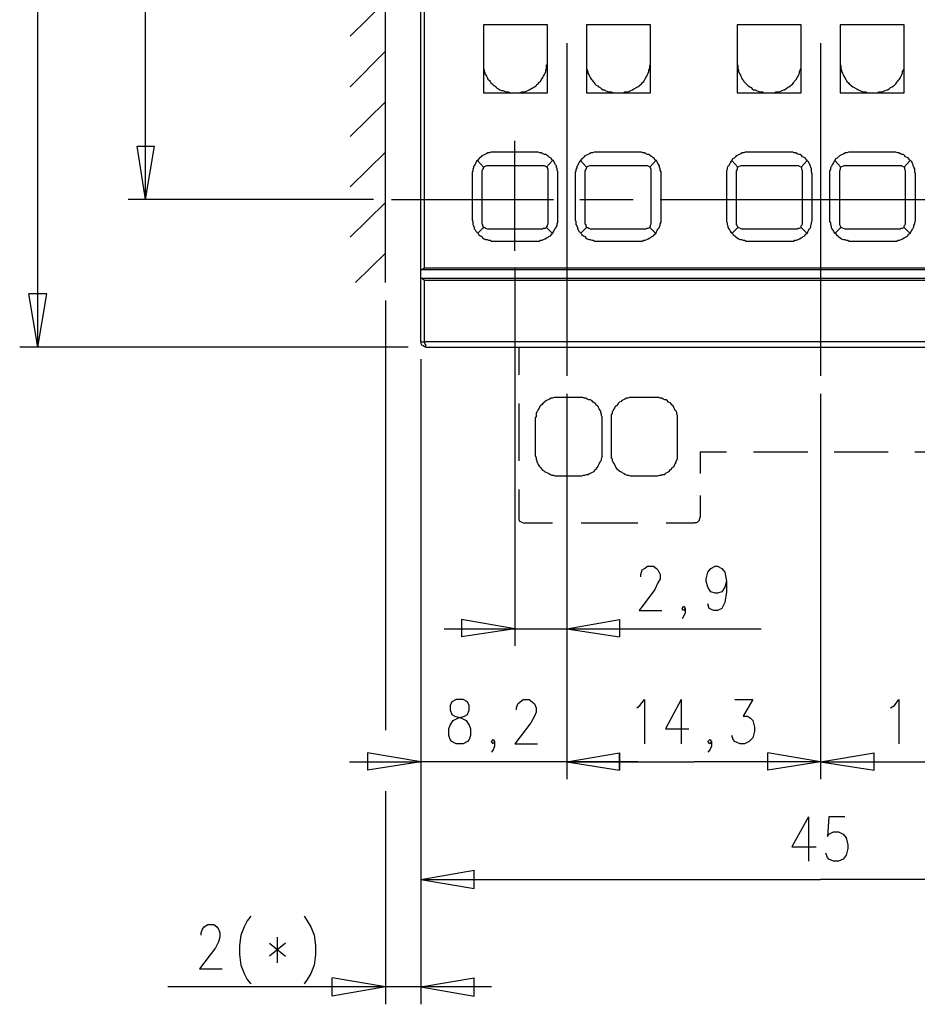
# Model space of a CAD drawing. Extents: x -62 to 358, y 62 to 359.
# Drawn here: x 64 to 114, y 161 to 216 of the extents above; entities that cross this region are included whole.
import ezdxf

# ---------------------------------------------------------------- set-up
doc = ezdxf.new("R2010")
doc.units = 0
doc.header["$MEASUREMENT"] = 0
doc.layers.add('CALQUE_1', color=160, linetype='Continuous')

msp = doc.modelspace()

# ---------------------------------------------------------------- linework, layer by layer
at = {"layer": 'CALQUE_1', "color": 7}
for p, q in [((84.536098, 201.698627), (84.536098, 276.87974)), ((86.52564, 202.418308), (86.52564, 276.117685)), ((64.978979, 198.058195), (64.978979, 239.28927)), ((71.032357, 206.355363), (71.032357, 239.28927)), ((86.737514, 202.503057), (86.737514, 217.954138)), ((82.546555, 215.541193), (84.536098, 217.488534)), ((93.637351, 216.176124), (90.039293, 216.176124)), ((90.039293, 216.176124), (90.039293, 212.366366)), ((93.637351, 212.366366), (93.637351, 216.176124)), ((99.436825, 216.176124), (95.838767, 216.176124)), ((95.838767, 216.176124), (95.838767, 212.366366)), ((99.436825, 212.366366), (99.436825, 216.176124)), ((107.903147, 216.176124), (104.305089, 216.176124)), ((104.305089, 216.176124), (104.305089, 212.366366)), ((107.903147, 212.366366), (107.903147, 216.176124)), ((113.70262, 216.176124), (110.104563, 216.176124)), ((110.104563, 216.176124), (110.104563, 212.366366)), ((113.70262, 212.366366), (113.70262, 216.176124)), ((94.738059, 215.160166), (94.738059, 196.44968)), ((109.003855, 215.160166), (109.003855, 196.44968)), ((82.546555, 212.705018), (84.536098, 214.694561)), ((90.039293, 212.366366), (93.637351, 212.366366)), ((95.838767, 212.366366), (99.436825, 212.366366)), ((104.305089, 212.366366), (107.903147, 212.366366)), ((110.104563, 212.366366), (113.70262, 212.366366)), ((82.546555, 209.911046), (84.536098, 211.858386)), ((71.032357, 206.355363), (70.56658, 209.360864)), ((70.56658, 209.360864), (71.540164, 209.360864)), ((71.032357, 206.355363), (71.540164, 209.360864)), ((91.817307, 203.476641), (91.817307, 209.657142)), ((82.546555, 207.075043), (84.536098, 209.022211)), ((92.960045, 209.022211), (90.674224, 209.022211)), ((98.759519, 209.022211), (96.473698, 209.022211)), ((107.268216, 209.022211), (104.982395, 209.022211)), ((113.067689, 209.022211), (110.781868, 209.022211)), ((90.039293, 208.175407), (89.70064, 208.556434)), ((93.383447, 208.260156), (90.250822, 208.260156)), ((91.478654, 208.260156), (91.478654, 208.260156)), ((93.933629, 208.556434), (93.594976, 208.175407)), ((95.500114, 208.556434), (95.838767, 208.175407)), ((99.182921, 208.260156), (96.050296, 208.260156)), ((99.39445, 208.175407), (99.733103, 208.556434)), ((104.347464, 208.175407), (104.008811, 208.556434)), ((107.691618, 208.260156), (104.558993, 208.260156)), ((105.78648, 208.260156), (105.78648, 208.260156)), ((108.2418, 208.556434), (107.903147, 208.175407)), ((109.80794, 208.556434), (110.146593, 208.175407)), ((113.491092, 208.260156), (110.358466, 208.260156)), ((112.26326, 208.260156), (112.26326, 208.260156)), ((113.70262, 208.175407), (114.041273, 208.556434)), ((89.404362, 207.752349), (89.404362, 205.254655)), ((89.954544, 207.963878), (89.954544, 205.000751)), ((93.594976, 208.175407), (93.594976, 208.175407)), ((93.679725, 205.000751), (93.679725, 207.963878)), ((94.229907, 205.254655), (94.229907, 207.752349)), ((95.203836, 207.752349), (95.203836, 205.254655)), ((95.754017, 207.963878), (95.754017, 205.000751)), ((99.479199, 205.000751), (99.479199, 207.963878)), ((100.029381, 205.254655), (100.029381, 207.752349)), ((103.712188, 207.752349), (103.712188, 205.254655)), ((104.262714, 207.963878), (104.262714, 205.000751)), ((107.903147, 208.175407), (107.903147, 208.175407)), ((107.987896, 205.000751), (107.987896, 207.963878)), ((108.538078, 205.254655), (108.538078, 207.752349)), ((109.511662, 207.752349), (109.511662, 205.254655)), ((110.062188, 207.963878), (110.062188, 205.000751)), ((113.78737, 205.000751), (113.78737, 207.963878)), ((114.337552, 205.254655), (114.337552, 207.752349)), ((83.858792, 206.355363), (70.058773, 206.355363)), ((82.546555, 204.238696), (84.536098, 206.185864)), ((84.87475, 206.355363), (93.976004, 206.355363)), ((95.457739, 206.355363), (98.463241, 206.355363)), ((99.987006, 206.355363), (109.088604, 206.355363)), ((109.088604, 206.355363), (118.147483, 206.355363)), ((89.70064, 204.450225), (90.039293, 204.788878)), ((90.250822, 204.704129), (93.383447, 204.704129)), ((93.594976, 204.788878), (93.933629, 204.450225)), ((95.838767, 204.788878), (95.500114, 204.450225)), ((96.050296, 204.704129), (99.182921, 204.704129)), ((99.733103, 204.450225), (99.39445, 204.788878)), ((104.008811, 204.450225), (104.347464, 204.788878)), ((104.558993, 204.704129), (107.691618, 204.704129)), ((107.903147, 204.788878), (108.2418, 204.450225)), ((110.146593, 204.788878), (109.80794, 204.450225)), ((110.358466, 204.704129), (113.491092, 204.704129)), ((114.041273, 204.450225), (113.70262, 204.788878)), ((90.674224, 204.026823), (92.960045, 204.026823)), ((96.473698, 204.026823), (98.759519, 204.026823)), ((104.982395, 204.026823), (107.268216, 204.026823)), ((110.781868, 204.026823), (113.067689, 204.026823)), ((82.842833, 201.698627), (84.536098, 203.349517)), ((86.52564, 202.418308), (86.568015, 202.418308)), ((86.52564, 201.910501), (86.52564, 202.418308)), ((86.568015, 202.418308), (131.481725, 202.418308)), ((131.270196, 202.503057), (86.737514, 202.503057)), ((91.817307, 202.460683), (91.817307, 181.252675)), ((86.568015, 201.910501), (86.52564, 201.910501)), ((86.52564, 198.354473), (86.52564, 201.910501)), ((131.481725, 201.910501), (86.568015, 201.910501)), ((86.737514, 198.354473), (86.737514, 201.825751)), ((86.737514, 201.825751), (131.270196, 201.825751)), ((64.978979, 198.058195), (64.470828, 201.063696)), ((65.486787, 201.063696), (64.470828, 201.063696)), ((64.978979, 198.058195), (65.486787, 201.063696)), ((84.536098, 200.682669), (84.536098, 176.511534)), ((86.52564, 198.354473), (86.737514, 198.354473)), ((131.270196, 198.354473), (86.737514, 198.354473)), ((85.80596, 198.058195), (63.963021, 198.058195)), ((86.821918, 198.058195), (131.227821, 198.058195)), ((92.028836, 198.058195), (92.028836, 196.492055)), ((86.52564, 197.380889), (86.52564, 173.759937)), ((86.52564, 197.380889), (86.52564, 161.102656)), ((86.52564, 197.380889), (86.52564, 167.114003)), ((95.457739, 195.221848), (94.229907, 195.221848)), ((94.738059, 195.433721), (94.738059, 181.252675)), ((94.738059, 195.433721), (94.738059, 173.759937)), ((94.738059, 195.433721), (94.738059, 173.759937)), ((99.733103, 195.221848), (98.463241, 195.221848)), ((109.003855, 195.433721), (109.003855, 173.759937)), ((109.003855, 195.433721), (109.003855, 173.759937)), ((92.028836, 194.883539), (92.028836, 193.27468)), ((92.960045, 193.951986), (92.960045, 192.089567)), ((96.727601, 192.089567), (96.727601, 193.951986)), ((97.235753, 193.951986), (97.235753, 192.089567)), ((100.960935, 192.089567), (100.960935, 193.951986)), ((92.028836, 193.27468), (92.028836, 191.666165)), ((102.230797, 192.174316), (102.230797, 190.946484)), ((102.230797, 192.174316), (103.712188, 192.174316)), ((105.236298, 192.174316), (106.760064, 192.174316)), ((106.760064, 192.174316), (108.284174, 192.174316)), ((109.76591, 192.174316), (111.289676, 192.174316)), ((111.289676, 192.174316), (112.813786, 192.174316)), ((114.295177, 192.174316), (115.819287, 192.174316)), ((94.229907, 190.819705), (95.457739, 190.819705)), ((98.463241, 190.819705), (99.733103, 190.819705)), ((92.028836, 190.05765), (92.028836, 188.491165)), ((102.230797, 189.718997), (102.230797, 188.491165)), ((93.933629, 188.152512), (92.325114, 188.152512)), ((97.108629, 188.152512), (95.542489, 188.152512)), ((98.717144, 188.152512), (97.108629, 188.152512)), ((101.934519, 188.152512), (100.325659, 188.152512)), ((98.886643, 185.274135), (98.971048, 185.528038)), ((98.971048, 185.528038), (99.098172, 185.612788)), ((99.098172, 185.612788), (99.26767, 185.739567)), ((99.26767, 185.739567), (99.606323, 185.739567)), ((99.606323, 185.739567), (99.775477, 185.612788)), ((99.775477, 185.612788), (99.860227, 185.528038)), ((99.860227, 185.528038), (99.987006, 185.274135)), ((102.654199, 185.401259), (102.823353, 185.612788)), ((102.823353, 185.612788), (103.077257, 185.739567)), ((103.077257, 185.739567), (103.204381, 185.739567)), ((103.204381, 185.739567), (103.458285, 185.612788)), ((103.458285, 185.612788), (103.627783, 185.401259)), ((98.886643, 185.147011), (98.886643, 185.274135)), ((99.987006, 185.020231), (99.860227, 184.808358)), ((99.987006, 185.274135), (99.987006, 185.020231)), ((102.56945, 185.020231), (102.654199, 185.401259)), ((102.56945, 184.893107), (102.56945, 185.020231)), ((103.627783, 185.401259), (103.712188, 184.893107)), ((99.690728, 184.42733), (98.801893, 183.242217)), ((99.860227, 184.808358), (99.690728, 184.42733)), ((102.654199, 184.554454), (102.56945, 184.893107)), ((102.823353, 184.300551), (102.654199, 184.554454)), ((103.627783, 184.554454), (103.458285, 184.300551)), ((103.712188, 184.893107), (103.627783, 184.554454)), ((103.712188, 184.893107), (103.712188, 184.300551)), ((103.077257, 184.215801), (102.823353, 184.300551)), ((103.204381, 184.215801), (103.077257, 184.215801)), ((103.458285, 184.300551), (103.204381, 184.215801)), ((103.712188, 184.300551), (103.627783, 183.70765)), ((101.214838, 183.369341), (101.299588, 183.496121)), ((101.299588, 183.242217), (101.214838, 183.369341)), ((101.299588, 183.496121), (101.383993, 183.369341)), ((101.383993, 183.369341), (101.299588, 183.242217)), ((101.383993, 183.369341), (101.383993, 183.115093)), ((102.738604, 183.369341), (102.654199, 183.623245)), ((102.992852, 183.242217), (102.738604, 183.369341)), ((103.458285, 183.369341), (103.204381, 183.242217)), ((103.627783, 183.70765), (103.458285, 183.369341)), ((91.817307, 182.226259), (88.811461, 182.734066)), ((88.811461, 182.734066), (88.811461, 181.760482)), ((94.738059, 182.226259), (97.701185, 182.734066)), ((97.701185, 182.734066), (97.701185, 181.760482)), ((98.801893, 183.242217), (100.071756, 183.242217)), ((101.299588, 182.903564), (101.214838, 182.77644)), ((101.383993, 183.115093), (101.299588, 182.903564)), ((103.204381, 183.242217), (102.992852, 183.242217)), ((87.837877, 182.226259), (94.738059, 182.226259)), ((91.817307, 182.226259), (88.811461, 181.760482)), ((94.738059, 182.226259), (105.659701, 182.226259)), ((94.738059, 182.226259), (97.701185, 181.760482)), ((88.261279, 178.120049), (88.17653, 177.908521)), ((88.17653, 177.908521), (88.17653, 177.654272)), ((88.515183, 178.247173), (88.261279, 178.120049)), ((88.89621, 178.247173), (88.515183, 178.247173)), ((89.150114, 178.120049), (88.89621, 178.247173)), ((89.234863, 177.908521), (89.150114, 178.120049)), ((89.234863, 177.654272), (89.234863, 177.908521)), ((91.901712, 177.781396), (91.986461, 177.992925)), ((91.901712, 177.654272), (91.901712, 177.781396)), ((91.986461, 177.992925), (92.113585, 178.120049)), ((92.113585, 178.120049), (92.282739, 178.247173)), ((92.282739, 178.247173), (92.621392, 178.247173)), ((92.621392, 178.247173), (92.790891, 178.120049)), ((92.790891, 178.120049), (92.91767, 177.992925)), ((92.91767, 177.992925), (93.00242, 177.781396)), ((93.00242, 177.781396), (93.00242, 177.527493)), ((98.674769, 177.781396), (98.844268, 177.908521)), ((98.844268, 177.908521), (99.098172, 178.247173)), ((99.098172, 178.247173), (99.098172, 175.749479)), ((101.172464, 178.247173), (100.283629, 176.596284)), ((101.172464, 178.247173), (101.172464, 175.749479)), ((104.177965, 178.247173), (105.193924, 178.247173)), ((105.193924, 178.247173), (104.643742, 177.31562)), ((112.940565, 177.781396), (113.152439, 177.908521)), ((113.152439, 177.908521), (113.406342, 178.247173)), ((113.406342, 178.247173), (113.406342, 175.749479)), ((88.17653, 177.654272), (88.261279, 177.400369)), ((88.261279, 177.400369), (88.430778, 177.31562)), ((88.346029, 177.061716), (88.599932, 177.18884)), ((88.430778, 177.31562), (88.811461, 177.18884)), ((88.599932, 177.18884), (88.98096, 177.31562)), ((88.811461, 177.18884), (89.065709, 177.061716)), ((88.98096, 177.31562), (89.150114, 177.400369)), ((89.150114, 177.400369), (89.234863, 177.654272)), ((92.91767, 177.31562), (92.706141, 176.934592)), ((93.00242, 177.527493), (92.91767, 177.31562)), ((104.643742, 177.31562), (104.897645, 177.31562)), ((104.897645, 177.31562), (105.0668, 177.18884)), ((105.0668, 177.18884), (105.193924, 177.061716)), ((88.092125, 176.596284), (88.17653, 176.807812)), ((88.17653, 176.807812), (88.346029, 177.061716)), ((89.065709, 177.061716), (89.234863, 176.807812)), ((89.234863, 176.807812), (89.319613, 176.596284)), ((92.706141, 176.934592), (91.817307, 175.749479)), ((105.193924, 177.061716), (105.278673, 176.680688)), ((105.278673, 176.680688), (105.278673, 176.46916)), ((88.092125, 176.215256), (88.092125, 176.596284)), ((88.17653, 176.003383), (88.092125, 176.215256)), ((89.319613, 176.215256), (89.234863, 176.003383)), ((89.319613, 176.596284), (89.319613, 176.215256)), ((100.283629, 176.596284), (101.595866, 176.596284)), ((104.093216, 176.003383), (104.008811, 176.215256)), ((105.193924, 176.088132), (104.982395, 175.876603)), ((105.278673, 176.46916), (105.193924, 176.088132)), ((88.261279, 175.876603), (88.17653, 176.003383)), ((88.515183, 175.749479), (88.261279, 175.876603)), ((88.89621, 175.749479), (88.515183, 175.749479)), ((89.150114, 175.876603), (88.89621, 175.749479)), ((89.234863, 176.003383), (89.150114, 175.876603)), ((90.504725, 175.876603), (90.589475, 176.003383)), ((90.589475, 175.749479), (90.504725, 175.876603)), ((90.589475, 176.003383), (90.674224, 175.876603)), ((90.674224, 175.876603), (90.589475, 175.749479)), ((90.674224, 175.622355), (90.589475, 175.410826)), ((90.674224, 175.876603), (90.674224, 175.622355)), ((91.817307, 175.749479), (93.087169, 175.749479)), ((102.654199, 175.876603), (102.780979, 176.003383)), ((102.780979, 175.749479), (102.654199, 175.876603)), ((102.780979, 176.003383), (102.865728, 175.876603)), ((102.865728, 175.876603), (102.780979, 175.749479)), ((102.865728, 175.622355), (102.780979, 175.410826)), ((102.865728, 175.876603), (102.865728, 175.622355)), ((104.177965, 175.876603), (104.093216, 176.003383)), ((104.474243, 175.749479), (104.177965, 175.876603)), ((104.728147, 175.749479), (104.474243, 175.749479)), ((104.982395, 175.876603), (104.728147, 175.749479)), ((86.52564, 174.733521), (83.520139, 175.241672)), ((83.520139, 175.241672), (83.520139, 174.267744)), ((90.589475, 175.410826), (90.504725, 175.283702)), ((94.738059, 174.733521), (97.701185, 175.241672)), ((94.738059, 174.733521), (97.701185, 175.241672)), ((97.701185, 174.267744), (97.701185, 175.241672)), ((97.701185, 175.241672), (97.701185, 174.267744)), ((102.780979, 175.410826), (102.654199, 175.283702)), ((109.003855, 174.733521), (106.040728, 175.241672)), ((106.040728, 174.267744), (106.040728, 175.241672)), ((109.003855, 174.733521), (112.009356, 175.241672)), ((112.009356, 174.267744), (112.009356, 175.241672)), ((82.50418, 174.733521), (86.52564, 174.733521)), ((86.52564, 174.733521), (83.520139, 174.267744)), ((98.717144, 174.733521), (86.52564, 174.733521)), ((94.738059, 174.733521), (101.892144, 174.733521)), ((94.738059, 174.733521), (97.701185, 174.267744)), ((94.738059, 174.733521), (97.701185, 174.267744)), ((109.003855, 174.733521), (101.892144, 174.733521)), ((109.003855, 174.733521), (106.040728, 174.267744)), ((109.003855, 174.733521), (116.15794, 174.733521)), ((109.003855, 174.733521), (112.009356, 174.267744)), ((84.536098, 173.082631), (84.536098, 161.102656)), ((108.326549, 171.64327), (107.39534, 169.950005)), ((108.326549, 171.64327), (108.326549, 169.14592)), ((109.469287, 171.64327), (109.384882, 170.542562)), ((110.358466, 171.64327), (109.469287, 171.64327)), ((109.384882, 170.542562), (109.469287, 170.669686)), ((109.469287, 170.669686), (109.723535, 170.79681)), ((109.723535, 170.79681), (110.019813, 170.79681)), ((110.019813, 170.79681), (110.273717, 170.669686)), ((110.273717, 170.669686), (110.443216, 170.458157)), ((110.443216, 170.458157), (110.52762, 170.077129)), ((110.52762, 170.077129), (110.52762, 169.865256)), ((107.39534, 169.950005), (108.749951, 169.950005)), ((109.384882, 169.357449), (109.300133, 169.611353)), ((110.443216, 169.484229), (110.273717, 169.2727)), ((110.52762, 169.865256), (110.443216, 169.484229)), ((109.469287, 169.2727), (109.384882, 169.357449)), ((109.723535, 169.14592), (109.469287, 169.2727)), ((110.019813, 169.14592), (109.723535, 169.14592)), ((110.273717, 169.2727), (110.019813, 169.14592)), ((86.52564, 168.129617), (89.531141, 168.637769)), ((89.531141, 167.62181), (89.531141, 168.637769)), ((86.52564, 168.129617), (109.003855, 168.129617)), ((86.52564, 168.129617), (89.531141, 167.62181)), ((131.524099, 168.129617), (109.003855, 168.129617)), ((74.334136, 165.462769), (74.54601, 165.589893)), ((74.54601, 165.589893), (74.884663, 165.589893)), ((74.884663, 165.589893), (75.053817, 165.462769)), ((76.747081, 165.801421), (76.577927, 165.462769)), ((76.95861, 166.055669), (76.747081, 165.801421)), ((79.964456, 166.055669), (80.13361, 165.801421)), ((80.13361, 165.801421), (80.345139, 165.462769)), ((74.164982, 165.124116), (74.249387, 165.335989)), ((74.164982, 164.997336), (74.164982, 165.124116)), ((74.249387, 165.335989), (74.334136, 165.462769)), ((75.053817, 165.462769), (75.138566, 165.335989)), ((75.138566, 165.335989), (75.223315, 165.124116)), ((75.223315, 165.124116), (75.223315, 164.870212)), ((76.577927, 165.462769), (76.408428, 164.997336)), ((80.345139, 165.462769), (80.514638, 164.997336)), ((75.138566, 164.616309), (74.969067, 164.277656)), ((75.223315, 164.870212), (75.138566, 164.616309)), ((76.408428, 164.997336), (76.323679, 164.40478)), ((78.016943, 164.531559), (78.906123, 163.811879)), ((78.906123, 164.531559), (78.016943, 163.811879)), ((78.440346, 164.870212), (78.440346, 163.430851)), ((80.514638, 164.997336), (80.599387, 164.40478)), ((74.969067, 164.277656), (74.080233, 163.092198)), ((76.323679, 164.40478), (76.323679, 163.896628)), ((76.323679, 163.896628), (76.408428, 163.304072)), ((80.599387, 163.896628), (80.514638, 163.304072)), ((80.599387, 164.40478), (80.599387, 163.896628)), ((74.080233, 163.092198), (75.350095, 163.092198)), ((76.408428, 163.304072), (76.577927, 162.838295)), ((76.577927, 162.838295), (76.747081, 162.499642)), ((80.345139, 162.838295), (80.13361, 162.499642)), ((80.514638, 163.304072), (80.345139, 162.838295)), ((76.747081, 162.499642), (76.95861, 162.245738)), ((80.13361, 162.499642), (79.964456, 162.245738)), ((84.536098, 162.07624), (81.530596, 162.584391)), ((81.530596, 161.568433), (81.530596, 162.584391)), ((86.52564, 162.07624), (89.531141, 162.584391)), ((89.531141, 161.568433), (89.531141, 162.584391)), ((84.536098, 162.07624), (72.302219, 162.07624)), ((84.536098, 162.07624), (81.530596, 161.568433)), ((90.504725, 162.07624), (84.536098, 162.07624)), ((86.52564, 162.07624), (89.531141, 161.568433))]:
    msp.add_line(p, q, dxfattribs=at)
for points in [[(90.039293, 214.05963), (90.039293, 213.720977), (90.081668, 213.636228)], [(93.552601, 213.636228), (93.594976, 213.720977), (93.594976, 213.890304), (93.637351, 213.974881), (93.637351, 214.05963)], [(95.838767, 214.05963), (95.838767, 213.720977), (95.881141, 213.636228)], [(99.352075, 213.636228), (99.39445, 213.720977), (99.39445, 213.890304), (99.436825, 213.974881), (99.436825, 214.05963)], [(104.305089, 214.05963), (104.305089, 213.974881), (104.347464, 213.890304), (104.347464, 213.720977), (104.389494, 213.636228)], [(107.860772, 213.636228), (107.903147, 213.720977), (107.903147, 214.05963)], [(110.104563, 214.05963), (110.104563, 213.974881), (110.146593, 213.890304), (110.146593, 213.720977), (110.188968, 213.636228)], [(113.660246, 213.636228), (113.70262, 213.720977), (113.70262, 214.05963)], [(90.081668, 213.636228), (90.081668, 213.593853), (90.124042, 213.509276), (90.124042, 213.424699), (90.166073, 213.382324), (90.208447, 213.297575), (90.250822, 213.212998), (90.293197, 213.128248), (90.377946, 213.043671), (90.420321, 213.001297), (90.462695, 212.916547), (90.5471, 212.874345), (90.589475, 212.789596), (90.674224, 212.747393), (90.758974, 212.705018), (90.801348, 212.620269), (90.885753, 212.577894), (90.970502, 212.535692), (91.055252, 212.493317), (91.140001, 212.493317), (91.224406, 212.450943), (91.309155, 212.40874)], [(92.367489, 212.40874), (92.452238, 212.450943), (92.536643, 212.493317), (92.621392, 212.535692), (92.706141, 212.577894), (92.790891, 212.620269), (92.833266, 212.662644), (92.91767, 212.705018), (93.00242, 212.747393), (93.044794, 212.83197), (93.129544, 212.874345), (93.171918, 212.958922), (93.256323, 213.001297), (93.298698, 213.086046), (93.341073, 213.170623), (93.383447, 213.212998), (93.425822, 213.297575), (93.468197, 213.382324), (93.510571, 213.466901), (93.552601, 213.551651), (93.552601, 213.636228)], [(95.881141, 213.636228), (95.923172, 213.551651), (95.923172, 213.466901), (95.965546, 213.382324), (96.007921, 213.297575), (96.050296, 213.212998), (96.09267, 213.128248), (96.135045, 213.086046), (96.219794, 213.001297), (96.261825, 212.916547), (96.304199, 212.874345), (96.388949, 212.789596), (96.473698, 212.747393), (96.516073, 212.705018), (96.600477, 212.662644), (96.685227, 212.577894), (96.769976, 212.535692), (96.854725, 212.535692), (96.8971, 212.493317), (96.981505, 212.450943), (97.066254, 212.40874)], [(98.166962, 212.40874), (98.251712, 212.450943), (98.336117, 212.493317), (98.420866, 212.535692), (98.505615, 212.577894), (98.590365, 212.620269), (98.632395, 212.662644), (98.717144, 212.705018), (98.801893, 212.747393), (98.844268, 212.789596), (98.929017, 212.874345), (98.971048, 212.916547), (99.055797, 213.001297), (99.098172, 213.086046), (99.140546, 213.128248), (99.182921, 213.212998), (99.225296, 213.297575), (99.26767, 213.382324), (99.309701, 213.466901), (99.352075, 213.551651), (99.352075, 213.636228)], [(104.389494, 213.636228), (104.389494, 213.551651), (104.431868, 213.466901), (104.474243, 213.382324), (104.516618, 213.297575), (104.558993, 213.212998), (104.601367, 213.128248), (104.643742, 213.086046), (104.686117, 213.001297), (104.770521, 212.916547), (104.812896, 212.874345), (104.897645, 212.789596), (104.94002, 212.747393), (105.024769, 212.705018), (105.109174, 212.662644), (105.151549, 212.577894), (105.236298, 212.535692), (105.321048, 212.535692), (105.405452, 212.493317), (105.490202, 212.450943), (105.574951, 212.40874)], [(106.675659, 212.40874), (106.760064, 212.450943), (106.844813, 212.493317), (106.929563, 212.535692), (106.971937, 212.535692), (107.056687, 212.577894), (107.141092, 212.662644), (107.225841, 212.705018), (107.31059, 212.747393), (107.352965, 212.789596), (107.43737, 212.874345), (107.479744, 212.916547), (107.522119, 213.001297), (107.606868, 213.086046), (107.649243, 213.128248), (107.691618, 213.212998), (107.733993, 213.297575), (107.776023, 213.382324), (107.818397, 213.466901), (107.818397, 213.551651), (107.860772, 213.636228)], [(110.188968, 213.636228), (110.188968, 213.551651), (110.231342, 213.466901), (110.273717, 213.382324), (110.316092, 213.297575), (110.358466, 213.212998), (110.400841, 213.128248), (110.443216, 213.086046), (110.485246, 213.001297), (110.569995, 212.916547), (110.61237, 212.874345), (110.697119, 212.789596), (110.739494, 212.747393), (110.823899, 212.705018), (110.908648, 212.662644), (110.951023, 212.620269), (111.035772, 212.577894), (111.120521, 212.535692), (111.204926, 212.493317), (111.289676, 212.450943), (111.374425, 212.40874)], [(112.475133, 212.40874), (112.559538, 212.450943), (112.644287, 212.493317), (112.729036, 212.535692), (112.771411, 212.535692), (112.855816, 212.577894), (112.940565, 212.662644), (113.025315, 212.705018), (113.110064, 212.747393), (113.152439, 212.789596), (113.236844, 212.874345), (113.279218, 212.916547), (113.321593, 213.001297), (113.406342, 213.086046), (113.448717, 213.128248), (113.491092, 213.212998), (113.533122, 213.297575), (113.575496, 213.382324), (113.617871, 213.466901), (113.617871, 213.551651), (113.660246, 213.636228)], [(91.309155, 212.40874), (91.436279, 212.40874), (91.563059, 212.366366), (91.732558, 212.366366)], [(91.901712, 212.366366), (92.07121, 212.366366), (92.19799, 212.40874), (92.367489, 212.40874)], [(97.066254, 212.40874), (97.235753, 212.40874), (97.362533, 212.366366), (97.532031, 212.366366)], [(97.701185, 212.366366), (97.913059, 212.366366), (97.997464, 212.40874), (98.166962, 212.40874)], [(105.574951, 212.40874), (105.744105, 212.40874), (105.828855, 212.366366), (106.040728, 212.366366)], [(106.209882, 212.366366), (106.379381, 212.366366), (106.50616, 212.40874), (106.675659, 212.40874)], [(111.374425, 212.40874), (111.543579, 212.40874), (111.628328, 212.366366), (111.839857, 212.366366)], [(112.009356, 212.366366), (112.17851, 212.366366), (112.305634, 212.40874), (112.475133, 212.40874)], [(90.674224, 209.022211), (90.462695, 209.022211), (90.377946, 208.979837), (90.293197, 208.979837), (90.208447, 208.937462), (90.124042, 208.895087), (90.039293, 208.852713), (89.954544, 208.810338), (89.912169, 208.767963), (89.82742, 208.683558), (89.78539, 208.641184), (89.70064, 208.556434), (89.658266, 208.51406), (89.615891, 208.429655), (89.573516, 208.344906), (89.531141, 208.260156), (89.488767, 208.217782), (89.488767, 208.133032), (89.446737, 208.048627), (89.446737, 207.963878), (89.404362, 207.879129), (89.404362, 207.752349)], [(94.229907, 207.752349), (94.229907, 207.921503), (94.187877, 208.006253), (94.187877, 208.090658), (94.145502, 208.175407), (94.145502, 208.260156), (94.103128, 208.302531), (94.060753, 208.38728), (94.018378, 208.471685), (93.976004, 208.556434), (93.891254, 208.598809), (93.849224, 208.683558), (93.764475, 208.725933), (93.7221, 208.767963), (93.637351, 208.810338), (93.552601, 208.895087), (93.468197, 208.895087), (93.383447, 208.937462), (93.298698, 208.979837), (93.213949, 208.979837), (93.129544, 209.022211), (92.960045, 209.022211)], [(96.473698, 209.022211), (96.261825, 209.022211), (96.17742, 208.979837), (96.09267, 208.979837), (96.007921, 208.937462), (95.923172, 208.895087), (95.838767, 208.852713), (95.754017, 208.810338), (95.711643, 208.767963), (95.626893, 208.683558), (95.584519, 208.641184), (95.500114, 208.556434), (95.457739, 208.51406), (95.415365, 208.429655), (95.37299, 208.344906), (95.330615, 208.260156), (95.288241, 208.217782), (95.288241, 208.133032), (95.245866, 208.048627), (95.245866, 207.963878), (95.203836, 207.879129), (95.203836, 207.752349)], [(100.029381, 207.752349), (100.029381, 207.921503), (99.987006, 208.006253), (99.987006, 208.090658), (99.944976, 208.175407), (99.944976, 208.260156), (99.902601, 208.302531), (99.860227, 208.38728), (99.817852, 208.471685), (99.775477, 208.556434), (99.690728, 208.598809), (99.648353, 208.683558), (99.563949, 208.725933), (99.521574, 208.767963), (99.436825, 208.810338), (99.352075, 208.895087), (99.26767, 208.895087), (99.182921, 208.937462), (99.098172, 208.979837), (99.013422, 208.979837), (98.929017, 209.022211), (98.759519, 209.022211)], [(104.982395, 209.022211), (104.770521, 209.022211), (104.686117, 208.979837), (104.601367, 208.979837), (104.516618, 208.937462), (104.431868, 208.895087), (104.347464, 208.852713), (104.262714, 208.810338), (104.22034, 208.767963), (104.13559, 208.683558), (104.050841, 208.641184), (104.008811, 208.556434), (103.966436, 208.51406), (103.924061, 208.429655), (103.881687, 208.344906), (103.839312, 208.260156), (103.796937, 208.217782), (103.754563, 208.133032), (103.754563, 208.048627), (103.712188, 207.963878), (103.712188, 207.752349)], [(108.538078, 207.752349), (108.538078, 207.794379), (108.495703, 207.921503), (108.495703, 208.090658), (108.453328, 208.175407), (108.411298, 208.260156), (108.411298, 208.302531), (108.368924, 208.38728), (108.326549, 208.471685), (108.2418, 208.556434), (108.199425, 208.598809), (108.15705, 208.683558), (108.072645, 208.725933), (107.987896, 208.767963), (107.945521, 208.810338), (107.860772, 208.895087), (107.776023, 208.895087), (107.691618, 208.937462), (107.606868, 208.979837), (107.522119, 208.979837), (107.43737, 209.022211), (107.268216, 209.022211)], [(110.781868, 209.022211), (110.569995, 209.022211), (110.485246, 208.979837), (110.400841, 208.979837), (110.316092, 208.937462), (110.231342, 208.895087), (110.146593, 208.852713), (110.062188, 208.810338), (110.019813, 208.767963), (109.935064, 208.683558), (109.850315, 208.641184), (109.80794, 208.556434), (109.76591, 208.51406), (109.723535, 208.429655), (109.68116, 208.344906), (109.638786, 208.260156), (109.596411, 208.217782), (109.554036, 208.133032), (109.554036, 208.048627), (109.511662, 207.963878), (109.511662, 207.752349)], [(114.337552, 207.752349), (114.337552, 207.794379), (114.295177, 207.921503), (114.295177, 208.090658), (114.252802, 208.175407), (114.210428, 208.260156), (114.210428, 208.302531), (114.168397, 208.38728), (114.126023, 208.471685), (114.041273, 208.556434), (113.998899, 208.598809), (113.956524, 208.683558), (113.871775, 208.725933), (113.78737, 208.767963), (113.744995, 208.810338), (113.660246, 208.895087), (113.575496, 208.895087), (113.491092, 208.937462), (113.406342, 208.979837), (113.321593, 208.979837), (113.236844, 209.022211), (113.067689, 209.022211)], [(90.250822, 208.260156), (90.208447, 208.260156), (90.124042, 208.217782), (90.039293, 208.175407)], [(93.594976, 208.175407), (93.552601, 208.217782), (93.468197, 208.260156), (93.383447, 208.260156)], [(96.050296, 208.260156), (96.007921, 208.260156), (95.923172, 208.217782), (95.838767, 208.175407)], [(99.39445, 208.175407), (99.352075, 208.217782), (99.26767, 208.260156), (99.182921, 208.260156)], [(104.558993, 208.260156), (104.516618, 208.260156), (104.431868, 208.217782), (104.347464, 208.175407)], [(107.903147, 208.175407), (107.818397, 208.217782), (107.776023, 208.260156), (107.691618, 208.260156)], [(110.358466, 208.260156), (110.316092, 208.260156), (110.231342, 208.217782), (110.146593, 208.175407)], [(113.70262, 208.175407), (113.617871, 208.217782), (113.575496, 208.260156), (113.491092, 208.260156)], [(90.039293, 208.175407), (90.039293, 208.133032), (89.996918, 208.048627), (89.954544, 207.963878)], [(93.679725, 207.963878), (93.679725, 208.048627), (93.637351, 208.133032), (93.594976, 208.175407)], [(95.838767, 208.175407), (95.838767, 208.133032), (95.796392, 208.048627), (95.754017, 207.963878)], [(99.479199, 207.963878), (99.479199, 208.048627), (99.436825, 208.133032), (99.39445, 208.175407)], [(104.347464, 208.175407), (104.305089, 208.133032), (104.305089, 208.048627), (104.262714, 207.963878)], [(107.987896, 207.963878), (107.945521, 208.048627), (107.945521, 208.133032), (107.903147, 208.175407)], [(110.146593, 208.175407), (110.104563, 208.133032), (110.104563, 208.048627), (110.062188, 207.963878)], [(113.78737, 207.963878), (113.744995, 208.048627), (113.744995, 208.133032), (113.70262, 208.175407)], [(89.404362, 205.254655), (89.404362, 205.21228), (89.446737, 205.127531), (89.446737, 204.958377), (89.488767, 204.873627), (89.531141, 204.788878), (89.531141, 204.704129), (89.573516, 204.662099), (89.615891, 204.577349), (89.70064, 204.4926), (89.743015, 204.450225), (89.78539, 204.36582), (89.869794, 204.323446), (89.954544, 204.281071), (89.996918, 204.196322), (90.081668, 204.153947), (90.166073, 204.111572), (90.250822, 204.111572), (90.335571, 204.069198), (90.420321, 204.069198), (90.504725, 204.026823), (90.674224, 204.026823)], [(89.954544, 205.000751), (89.996918, 204.958377), (89.996918, 204.873627), (90.039293, 204.788878)], [(92.960045, 204.026823), (93.171918, 204.026823), (93.256323, 204.069198), (93.341073, 204.069198), (93.425822, 204.111572), (93.510571, 204.153947), (93.594976, 204.196322), (93.679725, 204.238696), (93.7221, 204.281071), (93.80685, 204.323446), (93.891254, 204.40785), (93.933629, 204.450225), (93.976004, 204.534975), (94.018378, 204.619724), (94.060753, 204.704129), (94.103128, 204.746503), (94.145502, 204.831253), (94.187877, 204.916002), (94.187877, 205.000751), (94.229907, 205.085156), (94.229907, 205.254655)], [(93.594976, 204.788878), (93.637351, 204.873627), (93.637351, 204.916002), (93.679725, 205.000751)], [(95.203836, 205.254655), (95.203836, 205.21228), (95.245866, 205.127531), (95.245866, 204.958377), (95.288241, 204.873627), (95.330615, 204.788878), (95.330615, 204.704129), (95.37299, 204.662099), (95.415365, 204.577349), (95.500114, 204.4926), (95.542489, 204.450225), (95.584519, 204.36582), (95.669268, 204.323446), (95.754017, 204.281071), (95.796392, 204.196322), (95.881141, 204.153947), (95.965546, 204.111572), (96.050296, 204.111572), (96.135045, 204.069198), (96.219794, 204.069198), (96.304199, 204.026823), (96.473698, 204.026823)], [(95.754017, 205.000751), (95.796392, 204.958377), (95.796392, 204.873627), (95.838767, 204.788878)], [(98.759519, 204.026823), (98.971048, 204.026823), (99.055797, 204.069198), (99.140546, 204.069198), (99.225296, 204.111572), (99.309701, 204.153947), (99.39445, 204.196322), (99.479199, 204.238696), (99.521574, 204.281071), (99.606323, 204.323446), (99.690728, 204.40785), (99.733103, 204.450225), (99.775477, 204.534975), (99.817852, 204.619724), (99.860227, 204.704129), (99.902601, 204.746503), (99.944976, 204.831253), (99.987006, 204.916002), (99.987006, 205.000751), (100.029381, 205.085156), (100.029381, 205.254655)], [(99.39445, 204.788878), (99.436825, 204.873627), (99.436825, 204.916002), (99.479199, 205.000751)], [(103.712188, 205.254655), (103.712188, 205.127531), (103.754563, 205.043126), (103.754563, 204.958377), (103.796937, 204.873627), (103.796937, 204.788878), (103.839312, 204.704129), (103.881687, 204.662099), (103.924061, 204.577349), (103.966436, 204.4926), (104.050841, 204.450225), (104.093216, 204.36582), (104.177965, 204.323446), (104.22034, 204.281071), (104.305089, 204.196322), (104.389494, 204.153947), (104.474243, 204.111572), (104.558993, 204.111572), (104.643742, 204.069198), (104.728147, 204.069198), (104.812896, 204.026823), (104.982395, 204.026823)], [(104.262714, 205.000751), (104.262714, 204.958377), (104.305089, 204.873627), (104.347464, 204.788878)], [(107.268216, 204.026823), (107.479744, 204.026823), (107.564494, 204.069198), (107.649243, 204.069198), (107.733993, 204.111572), (107.818397, 204.153947), (107.903147, 204.196322), (107.987896, 204.238696), (108.030271, 204.281071), (108.114676, 204.323446), (108.15705, 204.40785), (108.2418, 204.450225), (108.284174, 204.534975), (108.326549, 204.619724), (108.368924, 204.704129), (108.411298, 204.746503), (108.453328, 204.831253), (108.453328, 204.916002), (108.495703, 205.000751), (108.495703, 205.085156), (108.538078, 205.169906), (108.538078, 205.254655)], [(107.903147, 204.788878), (107.903147, 204.873627), (107.945521, 204.916002), (107.987896, 205.000751)], [(109.511662, 205.254655), (109.511662, 205.127531), (109.554036, 205.043126), (109.554036, 204.958377), (109.596411, 204.873627), (109.596411, 204.788878), (109.638786, 204.704129), (109.68116, 204.662099), (109.723535, 204.577349), (109.76591, 204.4926), (109.850315, 204.450225), (109.892689, 204.36582), (109.977439, 204.323446), (110.019813, 204.281071), (110.104563, 204.196322), (110.188968, 204.153947), (110.273717, 204.111572), (110.358466, 204.111572), (110.443216, 204.069198), (110.52762, 204.069198), (110.61237, 204.026823), (110.781868, 204.026823)], [(110.062188, 205.000751), (110.062188, 204.958377), (110.104563, 204.873627), (110.146593, 204.788878)], [(113.067689, 204.026823), (113.279218, 204.026823), (113.363968, 204.069198), (113.448717, 204.069198), (113.533122, 204.111572), (113.617871, 204.153947), (113.70262, 204.196322), (113.78737, 204.238696), (113.829744, 204.281071), (113.914149, 204.323446), (113.956524, 204.40785), (114.041273, 204.450225), (114.083648, 204.534975), (114.126023, 204.619724), (114.168397, 204.704129), (114.210428, 204.746503), (114.252802, 204.831253), (114.252802, 204.916002), (114.295177, 205.000751), (114.295177, 205.085156), (114.337552, 205.169906), (114.337552, 205.254655)], [(113.70262, 204.788878), (113.70262, 204.873627), (113.744995, 204.916002), (113.78737, 205.000751)], [(90.039293, 204.788878), (90.124042, 204.788878), (90.166073, 204.746503), (90.250822, 204.704129)], [(93.383447, 204.704129), (93.425822, 204.746503), (93.510571, 204.746503), (93.594976, 204.788878)], [(95.838767, 204.788878), (95.923172, 204.788878), (95.965546, 204.746503), (96.050296, 204.704129)], [(99.182921, 204.704129), (99.225296, 204.746503), (99.309701, 204.746503), (99.39445, 204.788878)], [(104.347464, 204.788878), (104.389494, 204.788878), (104.474243, 204.746503), (104.558993, 204.704129)], [(107.691618, 204.704129), (107.733993, 204.746503), (107.818397, 204.746503), (107.903147, 204.788878)], [(110.146593, 204.788878), (110.188968, 204.788878), (110.273717, 204.746503), (110.358466, 204.704129)], [(113.491092, 204.704129), (113.533122, 204.746503), (113.617871, 204.746503), (113.70262, 204.788878)], [(86.568015, 202.418308), (86.61039, 202.418308), (86.61039, 202.460683), (86.652764, 202.460683), (86.695139, 202.503057), (86.737514, 202.503057)], [(86.737514, 201.825751), (86.695139, 201.825751), (86.695139, 201.868126), (86.652764, 201.868126), (86.61039, 201.910501), (86.568015, 201.910501)], [(86.52564, 198.354473), (86.52564, 198.270068), (86.568015, 198.185319), (86.652764, 198.142944), (86.737514, 198.10057), (86.821918, 198.058195)], [(86.737514, 198.354473), (86.737514, 198.270068), (86.779544, 198.227694), (86.779544, 198.142944), (86.779544, 198.10057), (86.779544, 198.10057), (86.821918, 198.058195), (86.821918, 198.058195)], [(94.229907, 195.221848), (94.018378, 195.221848), (93.933629, 195.179818), (93.849224, 195.179818), (93.764475, 195.137443), (93.679725, 195.095068), (93.594976, 195.052694), (93.510571, 195.010319), (93.468197, 194.967944), (93.383447, 194.883539), (93.341073, 194.841165), (93.256323, 194.756415), (93.213949, 194.714041), (93.171918, 194.629291), (93.129544, 194.544542), (93.087169, 194.460137), (93.044794, 194.417763), (93.00242, 194.333013), (93.00242, 194.163859), (92.960045, 194.07911), (92.960045, 193.951986)], [(96.727601, 193.951986), (96.727601, 194.121484), (96.685227, 194.206234), (96.685227, 194.290639), (96.642852, 194.375388), (96.642852, 194.460137), (96.600477, 194.502512), (96.558447, 194.586917), (96.516073, 194.671666), (96.473698, 194.756415), (96.388949, 194.79879), (96.346574, 194.883539), (96.261825, 194.92557), (96.219794, 194.967944), (96.135045, 195.052694), (96.050296, 195.095068), (95.965546, 195.095068), (95.881141, 195.137443), (95.796392, 195.179818), (95.711643, 195.179818), (95.626893, 195.221848), (95.457739, 195.221848)], [(98.463241, 195.221848), (98.251712, 195.221848), (98.166962, 195.179818), (98.082213, 195.179818), (97.997464, 195.137443), (97.913059, 195.095068), (97.828309, 195.052694), (97.785935, 195.010319), (97.701185, 194.967944), (97.616436, 194.883539), (97.574406, 194.841165), (97.532031, 194.756415), (97.447282, 194.714041), (97.404907, 194.629291), (97.362533, 194.544542), (97.320158, 194.460137), (97.277783, 194.417763), (97.277783, 194.333013), (97.235753, 194.248264), (97.235753, 193.951986)], [(100.960935, 193.951986), (100.960935, 194.206234), (100.91856, 194.290639), (100.91856, 194.375388), (100.876185, 194.460137), (100.833811, 194.502512), (100.791436, 194.586917), (100.749061, 194.671666), (100.706687, 194.756415), (100.664312, 194.79879), (100.579907, 194.883539), (100.537533, 194.92557), (100.452783, 194.967944), (100.368034, 195.052694), (100.325659, 195.095068), (100.241254, 195.095068), (100.156505, 195.137443), (100.071756, 195.179818), (99.987006, 195.179818), (99.902601, 195.221848), (99.733103, 195.221848)], [(92.960045, 192.089567), (92.960045, 191.962443), (93.00242, 191.835319), (93.00242, 191.750914), (93.044794, 191.666165), (93.044794, 191.62379), (93.087169, 191.539041), (93.129544, 191.454636), (93.171918, 191.369887), (93.256323, 191.285137), (93.298698, 191.242763), (93.341073, 191.158013), (93.425822, 191.115983), (93.468197, 191.073608), (93.552601, 191.031234), (93.637351, 190.988859), (93.7221, 190.946484), (93.80685, 190.90411), (93.891254, 190.861735), (93.976004, 190.861735), (94.060753, 190.819705), (94.229907, 190.819705)], [(95.457739, 190.819705), (95.584519, 190.819705), (95.669268, 190.861735), (95.754017, 190.861735), (95.838767, 190.90411), (95.923172, 190.90411), (96.007921, 190.946484), (96.09267, 190.988859), (96.17742, 191.031234), (96.261825, 191.073608), (96.304199, 191.158013), (96.388949, 191.200388), (96.431323, 191.285137), (96.473698, 191.327512), (96.516073, 191.412261), (96.558447, 191.497011), (96.600477, 191.581415), (96.642852, 191.666165), (96.685227, 191.708539), (96.685227, 191.793289), (96.727601, 191.877694), (96.727601, 192.089567)], [(97.235753, 192.089567), (97.235753, 191.835319), (97.277783, 191.750914), (97.277783, 191.666165), (97.320158, 191.62379), (97.362533, 191.539041), (97.404907, 191.454636), (97.447282, 191.369887), (97.489657, 191.285137), (97.532031, 191.242763), (97.616436, 191.158013), (97.658811, 191.115983), (97.74356, 191.073608), (97.828309, 191.031234), (97.870684, 190.988859), (97.955089, 190.946484), (98.039838, 190.90411), (98.124588, 190.861735), (98.209337, 190.861735), (98.293742, 190.819705), (98.463241, 190.819705)], [(99.733103, 190.819705), (99.860227, 190.819705), (99.944976, 190.861735), (100.029381, 190.861735), (100.11413, 190.90411), (100.19888, 190.90411), (100.283629, 190.946484), (100.325659, 190.988859), (100.410409, 191.031234), (100.495158, 191.073608), (100.537533, 191.158013), (100.622282, 191.200388), (100.664312, 191.285137), (100.749061, 191.327512), (100.791436, 191.412261), (100.833811, 191.497011), (100.876185, 191.581415), (100.876185, 191.666165), (100.91856, 191.708539), (100.960935, 191.793289), (100.960935, 192.089567)], [(92.028836, 188.491165), (92.028836, 188.364385), (92.07121, 188.279636), (92.15596, 188.237261), (92.240365, 188.194887), (92.325114, 188.152512)], [(101.934519, 188.152512), (101.934519, 188.194887), (102.018924, 188.194887), (102.103673, 188.237261), (102.188422, 188.322011), (102.188422, 188.364385), (102.230797, 188.491165)]]:
    msp.add_lwpolyline(points, dxfattribs=at)

doc.saveas('drawing.dxf')
